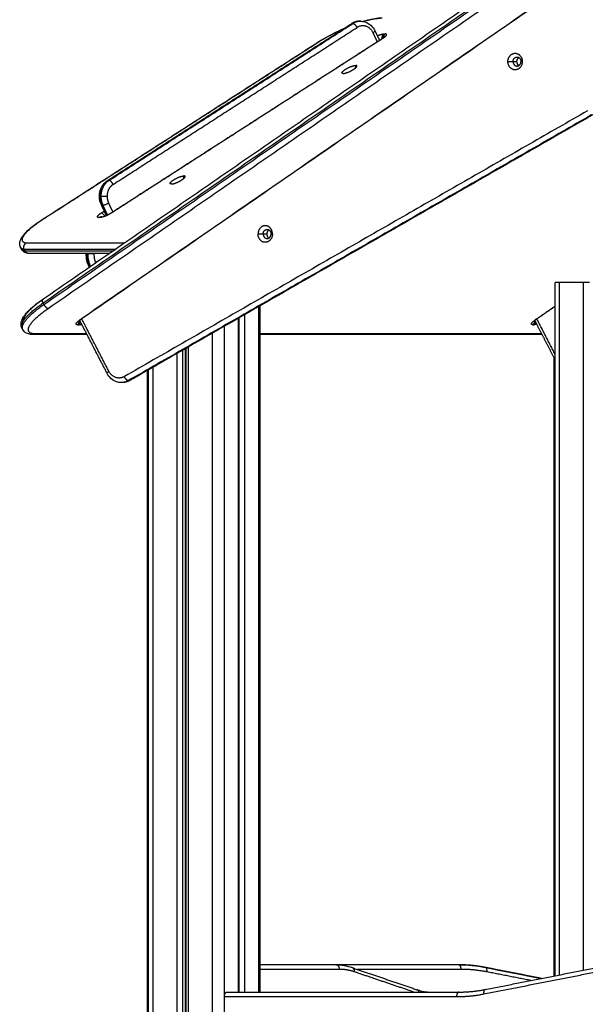
# Model space of a CAD drawing. Units: millimetres. Extents: x -6.9 to 10.6, y -0.1 to 15.4.
# Drawn here: x -6.4 to -5.7, y 11.4 to 12.5 of the extents above; entities that cross this region are included whole.
import ezdxf

# ---------------------------------------------------------------- set-up
doc = ezdxf.new("R2010")
doc.units = ezdxf.units.MM
doc.layers.add('Make2D$Visible$Curves', color=7, linetype='Continuous')
doc.layers.add('Make2D$Visible$Tangents', color=8, linetype='Continuous')

# ---------------------------------------------------------------- blocks, each defined once
blk = doc.blocks.new('S066_B-B')
at = {"layer": 'Make2D$Visible$Curves', "lineweight": -3}
for points, degree in [([(1809.17, 5984.8535), (1809.4487, 5985.0459), (1809.7275, 5985.2383)], 2), ([(1809.7594, 5985.2091), (1809.4853, 5985.0199), (1809.2112, 5984.8307)], 2), ([(1809.2412, 5984.9841), (1809.3754, 5985.0705), (1809.5096, 5985.1568)], 2), ([(1809.5187, 5985.1595), (1809.5192, 5985.1595), (1809.5197, 5985.1595)], 2), ([(1809.5355, 5985.149), (1809.538, 5985.1437), (1809.5406, 5985.1385)], 2), ([(1809.1692, 5984.9411), (1809.3205, 5985.0385), (1809.4718, 5985.1358)], 2), ([(1809.2447, 5984.9481), (1809.3942, 5985.0444), (1809.5438, 5985.1406)], 2), ([(1809.7753, 5985.0564), (1809.5205, 5984.9102), (1809.2657, 5984.7639)], 2), ([(1809.2344, 5984.9573), (1809.233, 5984.9602), (1809.2322, 5984.9635), (1809.2322, 5984.9668)], 3), ([(1809.24, 5984.9456), (1809.2372, 5984.9515), (1809.2344, 5984.9573)], 2), ([(1809.2337, 5984.9441), (1809.2343, 5984.9441), (1809.2349, 5984.9441)], 2), ([(1809.1462, 5984.9091), (1809.1458, 5984.9099), (1809.1454, 5984.9108)], 2), ([(1809.1542, 5984.9039), (1809.1538, 5984.9039), (1809.1533, 5984.9039), (1809.1529, 5984.904)], 3), ([(1809.2429, 5984.9039), (1809.1986, 5984.9039), (1809.1542, 5984.9039)], 2), ([(1809.2209, 5984.8891), (1809.2188, 5984.8935), (1809.2177, 5984.8985), (1809.2177, 5984.9035)], 3), ([(1809.2194, 5984.9035), (1809.2189, 5984.9035), (1809.2184, 5984.9035)], 2), ([(1809.7338, 5984.1087), (1809.7338, 5984.4902), (1809.7338, 5984.8717)], 2), ([(1809.7648, 5984.8717), (1809.7518, 5984.8717), (1809.7388, 5984.8717)], 2), ([(1809.4088, 5984.8462), (1809.4088, 5984.4685), (1809.4088, 5984.0907)], 2), ([(1809.7338, 5984.8455), (1809.7231, 5984.8381), (1809.7123, 5984.8307)], 2), ([(1809.2408, 5984.7717), (1809.2257, 5984.801), (1809.2105, 5984.8302)], 2), ([(1809.3856, 5984.8328), (1809.3856, 5984.4617), (1809.3856, 5984.0907)], 2), ([(1809.7338, 5984.7869), (1809.7227, 5984.8085), (1809.7115, 5984.8301)], 2), ([(1809.1479, 5984.8201), (1809.1475, 5984.821), (1809.147, 5984.8218)], 2), ([(1809.2187, 5984.8145), (1809.1895, 5984.8145), (1809.1603, 5984.8145)], 2), ([(1809.7195, 5984.8145), (1809.5642, 5984.8145), (1809.4088, 5984.8145)], 2), ([(1809.3266, 5984.7989), (1809.3266, 5984.0128), (1809.3266, 5983.2267)], 2), ([(1809.3278, 5983.2267), (1809.3278, 5984.0131), (1809.3278, 5984.7996)], 2), ([(1809.7328, 5984.1084), (1809.7328, 5984.4487), (1809.7328, 5984.7889)], 2), ([(1809.2853, 5983.2267), (1809.2853, 5984.001), (1809.2853, 5984.7754)], 2), ([(1809.2863, 5983.2267), (1809.2863, 5984.0013), (1809.2863, 5984.776)], 2), ([(1809.2574, 5984.7617), (1809.2569, 5984.7617), (1809.2564, 5984.7617)], 2), ([(1809.4924, 5984.1207), (1809.4506, 5984.1207), (1809.4088, 5984.1207)], 2), ([(1809.6279, 5984.1207), (1809.5602, 5984.1207), (1809.4924, 5984.1207)], 2), ([(1809.4924, 5984.1207), (1809.4985, 5984.1207), (1809.5045, 5984.1197), (1809.5104, 5984.1176)], 3), ([(1809.5104, 5984.1176), (1809.5461, 5984.1055), (1809.5818, 5984.0933)], 2), ([(1809.6279, 5984.1207), (1809.6377, 5984.1207), (1809.6475, 5984.1197), (1809.6572, 5984.1178)], 3), ([(1809.6568, 5984.0935), (1809.7186, 5984.1057), (1809.7804, 5984.1178)], 2), ([(1809.7188, 5984.1057), (1809.6879, 5984.1118), (1809.657, 5984.1178)], 2), ([(1809.6572, 5984.1178), (1809.688, 5984.1118), (1809.7188, 5984.1057)], 2), ([(1809.5818, 5984.0933), (1809.587, 5984.0916), (1809.5922, 5984.0907), (1809.5974, 5984.0907)], 3), ([(1809.6279, 5984.0907), (1809.6376, 5984.0907), (1809.6473, 5984.0916), (1809.6568, 5984.0935)], 3), ([(1809.3699, 5983.4707), (1809.3699, 5983.7782), (1809.3699, 5984.0857)], 2), ([(1809.3724, 5984.0907), (1809.5002, 5984.0907), (1809.6279, 5984.0907)], 2)]:
    blk.add_open_spline(points, degree=degree, dxfattribs=at)
for points, knots in [([(1809.5096, 5985.1568), (1809.5116, 5985.1581), (1809.5139, 5985.159), (1809.5162, 5985.1593), (1809.517, 5985.1594), (1809.5178, 5985.1595), (1809.5187, 5985.1595)], [0, 0, 0, 0, 7.621376, 7.621376, 7.621376, 10.279045, 10.279045, 10.279045, 10.279045]), ([(1809.5197, 5985.1595), (1809.5214, 5985.1595), (1809.5231, 5985.1592), (1809.5248, 5985.1587), (1809.5272, 5985.1579), (1809.5294, 5985.1565), (1809.5313, 5985.1548), (1809.533, 5985.1531), (1809.5344, 5985.1512), (1809.5355, 5985.149)], [0, 0, 0, 0, 5.609412, 5.609412, 5.609412, 13.825693, 13.825693, 13.825693, 21.270463, 21.270463, 21.270463, 21.270463]), ([(1809.522, 5985.1593), (1809.5246, 5985.1601), (1809.527, 5985.1608), (1809.5322, 5985.1621), (1809.5348, 5985.1626), (1809.5395, 5985.1632), (1809.5417, 5985.1634), (1809.5436, 5985.1634)], [58.234556, 58.234556, 58.234556, 58.234556, 67.623954, 67.623954, 78.660714, 78.660714, 89.152206, 89.152206, 89.152206, 89.152206]), ([(1809.4718, 5985.1358), (1809.4774, 5985.1394), (1809.4837, 5985.143), (1809.4944, 5985.1484), (1809.4986, 5985.1504), (1809.5027, 5985.1522)], [0, 0, 0, 0, 22.178452, 22.178452, 36.143519, 36.143519, 36.143519, 36.143519]), ([(1809.5438, 5985.1406), (1809.5439, 5985.1407), (1809.5441, 5985.1408), (1809.5443, 5985.1409), (1809.5445, 5985.1411), (1809.5446, 5985.1412), (1809.5448, 5985.1413), (1809.545, 5985.1414), (1809.5451, 5985.1415), (1809.5452, 5985.1416), (1809.5454, 5985.1417), (1809.5455, 5985.1418), (1809.5456, 5985.1419), (1809.5457, 5985.142), (1809.5457, 5985.142), (1809.5457, 5985.142), (1809.5458, 5985.1421), (1809.5458, 5985.1421), (1809.5459, 5985.1422), (1809.546, 5985.1422), (1809.546, 5985.1423), (1809.546, 5985.1423), (1809.5461, 5985.1424), (1809.5461, 5985.1424), (1809.5461, 5985.1424)], [0, 0, 0, 0, 0.778586, 0.778586, 0.778586, 1.578543, 1.578543, 1.578543, 2.396486, 2.396486, 2.396486, 3.229063, 3.229063, 3.229063, 3.567935, 3.567935, 3.567935, 4.073563, 4.073563, 4.073563, 4.934528, 4.934528, 4.934528, 5.480997, 5.480997, 5.480997, 5.480997]), ([(1809.5461, 5985.1424), (1809.5461, 5985.1424), (1809.5461, 5985.1424), (1809.5461, 5985.1424), (1809.546, 5985.1423), (1809.546, 5985.1423), (1809.5459, 5985.1421), (1809.5459, 5985.1421), (1809.5458, 5985.1419), (1809.5458, 5985.1418), (1809.5458, 5985.1418), (1809.5457, 5985.1417), (1809.5457, 5985.1417)], [5.480997, 5.480997, 5.480997, 5.480997, 5.828089, 5.828089, 5.828089, 6.805357, 6.805357, 6.805357, 7.504563, 7.504563, 7.504563, 7.746072, 7.746072, 7.746072, 7.746072]), ([(1809.2322, 5984.9668), (1809.2322, 5984.9702), (1809.233, 5984.9736), (1809.2346, 5984.9766), (1809.2361, 5984.9797), (1809.2384, 5984.9823), (1809.2412, 5984.9841)], [0, 0, 0, 0, 10.411173, 10.411173, 10.411173, 21.009056, 21.009056, 21.009056, 21.009056]), ([(1809.2349, 5984.9441), (1809.2349, 5984.9441), (1809.2349, 5984.9441), (1809.235, 5984.9441), (1809.235, 5984.9441), (1809.2351, 5984.9441), (1809.2352, 5984.9441), (1809.2352, 5984.9441), (1809.2353, 5984.9441), (1809.2353, 5984.9441), (1809.2354, 5984.9441), (1809.2355, 5984.9441), (1809.2356, 5984.9442), (1809.2357, 5984.9442), (1809.2359, 5984.9442), (1809.2361, 5984.9443), (1809.2362, 5984.9443), (1809.2364, 5984.9444), (1809.2366, 5984.9444), (1809.2369, 5984.9445), (1809.2371, 5984.9446), (1809.2373, 5984.9446), (1809.2375, 5984.9447), (1809.2378, 5984.9448), (1809.238, 5984.9449), (1809.2383, 5984.945), (1809.2385, 5984.9451), (1809.2388, 5984.9452), (1809.2391, 5984.9453), (1809.2393, 5984.9454), (1809.2396, 5984.9455), (1809.2399, 5984.9456), (1809.2401, 5984.9457), (1809.2404, 5984.9458), (1809.2407, 5984.946), (1809.241, 5984.9461), (1809.2412, 5984.9462), (1809.2415, 5984.9463), (1809.2418, 5984.9465), (1809.242, 5984.9466), (1809.2423, 5984.9467), (1809.2425, 5984.9469), (1809.2428, 5984.947), (1809.243, 5984.9471), (1809.2432, 5984.9473), (1809.2435, 5984.9474), (1809.2437, 5984.9475), (1809.2439, 5984.9476), (1809.2441, 5984.9478), (1809.2443, 5984.9479), (1809.2445, 5984.948), (1809.2447, 5984.9481)], [0, 0, 0, 0, 0.782146, 0.782146, 0.782146, 1.553654, 1.553654, 1.553654, 1.860548, 1.860548, 1.860548, 2.361132, 2.361132, 2.361132, 3.194869, 3.194869, 3.194869, 4.052465, 4.052465, 4.052465, 4.930094, 4.930094, 4.930094, 5.822769, 5.822769, 5.822769, 6.724845, 6.724845, 6.724845, 7.630367, 7.630367, 7.630367, 8.53334, 8.53334, 8.53334, 9.427945, 9.427945, 9.427945, 10.308723, 10.308723, 10.308723, 11.170723, 11.170723, 11.170723, 12.009614, 12.009614, 12.009614, 12.821756, 12.821756, 12.821756, 13.604245, 13.604245, 13.604245, 13.604245]), ([(1809.1454, 5984.9108), (1809.1451, 5984.9115), (1809.1449, 5984.9122), (1809.1446, 5984.9134), (1809.1445, 5984.9141), (1809.1446, 5984.9154), (1809.1447, 5984.9161), (1809.1449, 5984.9174), (1809.1451, 5984.918), (1809.1454, 5984.9186), (1809.1455, 5984.919), (1809.1457, 5984.9195), (1809.1462, 5984.9205), (1809.1465, 5984.921), (1809.1469, 5984.9216), (1809.1474, 5984.9224), (1809.148, 5984.9232), (1809.1492, 5984.9248), (1809.1499, 5984.9256), (1809.1512, 5984.927), (1809.1517, 5984.9275), (1809.1529, 5984.9287), (1809.1535, 5984.9292), (1809.1547, 5984.9303), (1809.1553, 5984.9309), (1809.1596, 5984.9346), (1809.1641, 5984.9378), (1809.1692, 5984.9411)], [0, 0, 0, 0, 3.995968, 3.995968, 7.503407, 7.503407, 11.857172, 11.857172, 15.5986, 15.5986, 15.5986, 18.580683, 18.580683, 22.330496, 22.330496, 22.330496, 27.876661, 27.876661, 33.18516, 33.18516, 37.03762, 37.03762, 40.61775, 40.61775, 44.160509, 44.160509, 64.29132, 64.29132, 64.29132, 64.29132]), ([(1809.2341, 5984.944), (1809.2341, 5984.944), (1809.2341, 5984.944), (1809.2341, 5984.944), (1809.234, 5984.944), (1809.2339, 5984.9441), (1809.2338, 5984.9441), (1809.2337, 5984.9441), (1809.2337, 5984.9441), (1809.2337, 5984.9441)], [4.536303, 4.536303, 4.536303, 4.536303, 4.542373, 4.542373, 4.542373, 5.45648, 5.45648, 5.45648, 6.123114, 6.123114, 6.123114, 6.123114]), ([(1809.1529, 5984.904), (1809.1527, 5984.9041), (1809.1525, 5984.9042), (1809.1523, 5984.9042), (1809.152, 5984.9043), (1809.1517, 5984.9044), (1809.1511, 5984.9047), (1809.1508, 5984.9048), (1809.1499, 5984.9052), (1809.1493, 5984.9056), (1809.1482, 5984.9064), (1809.1478, 5984.9068), (1809.1469, 5984.9078), (1809.1466, 5984.9084), (1809.1463, 5984.909)], [5.324322, 5.324322, 5.324322, 5.324322, 6.65809, 6.65809, 6.65809, 8.644005, 8.644005, 10.403259, 10.403259, 14.755426, 14.755426, 18.261577, 18.261577, 22.112761, 22.112761, 22.112761, 22.112761]), ([(1809.147, 5984.8218), (1809.1467, 5984.8225), (1809.1464, 5984.8232), (1809.1461, 5984.8246), (1809.1461, 5984.8252), (1809.146, 5984.8266), (1809.1461, 5984.8274), (1809.1464, 5984.8288), (1809.1466, 5984.8294), (1809.1468, 5984.83), (1809.147, 5984.8306), (1809.1472, 5984.8311), (1809.1474, 5984.8316), (1809.1478, 5984.8324), (1809.1483, 5984.8333), (1809.1495, 5984.8351), (1809.1502, 5984.8361), (1809.1515, 5984.8377), (1809.1521, 5984.8383), (1809.1537, 5984.8402), (1809.1549, 5984.8414), (1809.1569, 5984.8433), (1809.1576, 5984.8439), (1809.1597, 5984.8457), (1809.1612, 5984.847), (1809.165, 5984.85), (1809.1674, 5984.8517), (1809.17, 5984.8535)], [0, 0, 0, 0, 4.20597, 4.20597, 7.902311, 7.902311, 12.499613, 12.499613, 16.461683, 16.461683, 16.461683, 19.801019, 19.801019, 19.801019, 25.198456, 25.198456, 31.754791, 31.754791, 35.657434, 35.657434, 43.313922, 43.313922, 47.051005, 47.051005, 54.325245, 54.325245, 64.669084, 64.669084, 64.669084, 64.669084]), ([(1809.2112, 5984.8307), (1809.2111, 5984.8306), (1809.211, 5984.8306), (1809.2109, 5984.8305), (1809.2108, 5984.8304), (1809.2107, 5984.8304), (1809.2107, 5984.8303), (1809.2105, 5984.8302), (1809.2103, 5984.8301), (1809.2102, 5984.8299), (1809.2101, 5984.8299), (1809.21, 5984.8298), (1809.2099, 5984.8298), (1809.2099, 5984.8297), (1809.2098, 5984.8296), (1809.2097, 5984.8296), (1809.2097, 5984.8295), (1809.2096, 5984.8295), (1809.2096, 5984.8294), (1809.2095, 5984.8294), (1809.2094, 5984.8293), (1809.2094, 5984.8293), (1809.2094, 5984.8293), (1809.2094, 5984.8293), (1809.2094, 5984.8293), (1809.2093, 5984.8292), (1809.2092, 5984.8291), (1809.2091, 5984.829), (1809.2091, 5984.829), (1809.2091, 5984.8289), (1809.209, 5984.8289), (1809.209, 5984.8289), (1809.209, 5984.8289), (1809.209, 5984.8288), (1809.209, 5984.8288), (1809.209, 5984.8288), (1809.2089, 5984.8288), (1809.2089, 5984.8288), (1809.2089, 5984.8288), (1809.2089, 5984.8288)], [0, 0, 0, 0, 0.393224, 0.393224, 0.393224, 0.785324, 0.785324, 0.785324, 1.566126, 1.566126, 1.566126, 1.972465, 1.972465, 1.972465, 2.377266, 2.377266, 2.377266, 2.790777, 2.790777, 2.790777, 3.193754, 3.193754, 3.193754, 3.202813, 3.202813, 3.202813, 4.041709, 4.041709, 4.041709, 4.467437, 4.467437, 4.467437, 4.895337, 4.895337, 4.895337, 5.332979, 5.332979, 5.332979, 5.404888, 5.404888, 5.404888, 5.404888]), ([(1809.7123, 5984.8307), (1809.7122, 5984.8306), (1809.7122, 5984.8306), (1809.7121, 5984.8305), (1809.712, 5984.8304), (1809.7119, 5984.8304), (1809.7118, 5984.8303), (1809.7116, 5984.8302), (1809.7115, 5984.8301), (1809.7113, 5984.8299), (1809.7112, 5984.8299), (1809.7112, 5984.8298), (1809.7111, 5984.8298), (1809.711, 5984.8297), (1809.711, 5984.8296), (1809.7109, 5984.8296), (1809.7108, 5984.8295), (1809.7108, 5984.8295), (1809.7107, 5984.8294), (1809.7106, 5984.8294), (1809.7106, 5984.8293), (1809.7105, 5984.8293), (1809.7105, 5984.8293), (1809.7105, 5984.8293), (1809.7105, 5984.8293), (1809.7104, 5984.8292), (1809.7103, 5984.8291), (1809.7103, 5984.829), (1809.7102, 5984.829), (1809.7102, 5984.8289), (1809.7102, 5984.8289), (1809.7102, 5984.8289), (1809.7101, 5984.8289), (1809.7101, 5984.8288), (1809.7101, 5984.8288), (1809.7101, 5984.8288), (1809.7101, 5984.8288), (1809.7101, 5984.8288), (1809.7101, 5984.8288), (1809.7101, 5984.8288)], [0, 0, 0, 0, 0.393224, 0.393224, 0.393224, 0.785324, 0.785324, 0.785324, 1.566126, 1.566126, 1.566126, 1.972465, 1.972465, 1.972465, 2.377266, 2.377266, 2.377266, 2.790777, 2.790777, 2.790777, 3.193754, 3.193754, 3.193754, 3.202813, 3.202813, 3.202813, 4.041709, 4.041709, 4.041709, 4.467437, 4.467437, 4.467437, 4.895337, 4.895337, 4.895337, 5.332979, 5.332979, 5.332979, 5.40288, 5.40288, 5.40288, 5.40288]), ([(1809.1603, 5984.8145), (1809.1592, 5984.8145), (1809.1581, 5984.8145), (1809.1566, 5984.8147), (1809.1562, 5984.8148), (1809.1553, 5984.815), (1809.1549, 5984.8151), (1809.1545, 5984.8152), (1809.1536, 5984.8154), (1809.1527, 5984.8158), (1809.151, 5984.8167), (1809.1502, 5984.8172), (1809.1496, 5984.8179), (1809.1489, 5984.8185), (1809.1483, 5984.8193), (1809.1479, 5984.8201)], [0, 0, 0, 0, 5.891464, 5.891464, 8.75101, 8.75101, 11.178139, 11.178139, 11.178139, 16.808336, 16.808336, 22.432737, 22.432737, 22.432737, 27.645889, 27.645889, 27.645889, 27.645889]), ([(1809.2564, 5984.7617), (1809.2546, 5984.7617), (1809.2528, 5984.762), (1809.2511, 5984.7626), (1809.2489, 5984.7633), (1809.2467, 5984.7646), (1809.2449, 5984.7663), (1809.2433, 5984.7678), (1809.2419, 5984.7696), (1809.2408, 5984.7717)], [0, 0, 0, 0, 5.783107, 5.783107, 5.783107, 13.561153, 13.561153, 13.561153, 20.672364, 20.672364, 20.672364, 20.672364]), ([(1809.2657, 5984.7639), (1809.2637, 5984.7628), (1809.2615, 5984.7621), (1809.2593, 5984.7618), (1809.2589, 5984.7618), (1809.2585, 5984.7617), (1809.2579, 5984.7617), (1809.2576, 5984.7617), (1809.2574, 5984.7617)], [0, 0, 0, 0, 7.281997, 7.281997, 7.281997, 8.560015, 8.560015, 9.330474, 9.330474, 9.330474, 9.330474])]:
    blk.add_open_spline(points, degree=3, knots=knots, dxfattribs=at)
for points, weights, knots in [([(1809.6819, 5985.1151), (1809.6819, 5985.1242), (1809.6898, 5985.1242), (1809.6977, 5985.1242), (1809.6977, 5985.1151)], [1, 0.707106781187, 1, 0.707106781187, 1], [-28.667033, -28.667033, -28.667033, -14.333516, -14.333516, 0, 0, 0]), ([(1809.4998, 5985.1021), (1809.4971, 5985.103), (1809.5037, 5985.1069), (1809.5103, 5985.1109), (1809.5144, 5985.1109)], [1, 0.74381495272, 1, 0.74381495272, 1], [-26.719323, -26.719323, -26.719323, -13.359661, -13.359661, 0, 0, 0]), ([(1809.6977, 5985.1151), (1809.6977, 5985.106), (1809.6898, 5985.106), (1809.6819, 5985.106), (1809.6819, 5985.1151)], [1, 0.707106781187, 1, 0.707106781187, 1], [-28.667033, -28.667033, -28.667033, -14.333516, -14.333516, 0, 0, 0]), ([(1809.5006, 5985.102), (1809.5038, 5985.102), (1809.5093, 5985.1049), (1809.5149, 5985.1078), (1809.5157, 5985.1098)], [1, 0.822383172528, 1, 0.822383172528, 1], [0, 0, 0, 11.045065, 11.045065, 22.090131, 22.090131, 22.090131]), ([(1809.3107, 5984.9804), (1809.308, 5984.9813), (1809.3146, 5984.9852), (1809.3212, 5984.9892), (1809.3253, 5984.9892)], [1, 0.74381495272, 1, 0.74381495272, 1], [-26.719323, -26.719323, -26.719323, -13.359661, -13.359661, 0, 0, 0]), ([(1809.3115, 5984.9803), (1809.3146, 5984.9803), (1809.3202, 5984.9832), (1809.3258, 5984.9861), (1809.3266, 5984.9881)], [1, 0.822383172528, 1, 0.822383172528, 1], [0, 0, 0, 11.045065, 11.045065, 22.090131, 22.090131, 22.090131]), ([(1809.4227, 5984.9253), (1809.4227, 5984.9344), (1809.4148, 5984.9344), (1809.4069, 5984.9344), (1809.4069, 5984.9253)], [1, 0.707106781187, 1, 0.707106781187, 1], [0, 0, 0, 14.333516, 14.333516, 28.667033, 28.667033, 28.667033]), ([(1809.4227, 5984.9253), (1809.4227, 5984.9161), (1809.4148, 5984.9161), (1809.4069, 5984.9161), (1809.4069, 5984.9253)], [1, 0.707106781187, 1, 0.707106781187, 1], [-28.667033, -28.667033, -28.667033, -14.333516, -14.333516, 0, 0, 0])]:
    blk.add_rational_spline(points, weights, degree=2, knots=knots, dxfattribs=at)
for points, weights in [([(1809.5157, 5985.1098), (1809.5161, 5985.1109), (1809.5144, 5985.1109)], [1, 0.935763526383, 1]), ([(1809.6876, 5985.1151), (1809.6876, 5985.1201), (1809.6919, 5985.1201)], [1, 0.707106781187, 1]), ([(1809.6876, 5985.1151), (1809.6876, 5985.1101), (1809.6919, 5985.1101)], [1, 0.707106781187, 1]), ([(1809.6939, 5985.1196), (1809.6915, 5985.1182), (1809.6915, 5985.1151)], [0.874876155072, 0.797672744918, 1]), ([(1809.6915, 5985.1151), (1809.6915, 5985.1121), (1809.6939, 5985.1107)], [1, 0.797692886891, 0.874860786418]), ([(1809.6919, 5985.1201), (1809.6962, 5985.1201), (1809.6962, 5985.1151)], [1, 0.707106781187, 1]), ([(1809.6919, 5985.1101), (1809.6962, 5985.1101), (1809.6962, 5985.1151)], [1, 0.707106781187, 1]), ([(1809.5006, 5985.102), (1809.5001, 5985.102), (1809.4998, 5985.1021)], [1, 0.994310413405, 1]), ([(1809.3115, 5984.9803), (1809.311, 5984.9803), (1809.3107, 5984.9804)], [1, 0.994310413405, 1]), ([(1809.3266, 5984.9881), (1809.327, 5984.9892), (1809.3253, 5984.9892)], [1, 0.935763526383, 1]), ([(1809.4125, 5984.9253), (1809.4125, 5984.9303), (1809.4169, 5984.9303)], [1, 0.707106781187, 1]), ([(1809.4188, 5984.9297), (1809.4165, 5984.9283), (1809.4165, 5984.9253)], [0.874870965937, 0.797679544924, 1]), ([(1809.4169, 5984.9303), (1809.4212, 5984.9303), (1809.4212, 5984.9253)], [1, 0.707106781186, 1]), ([(1809.4125, 5984.9253), (1809.4125, 5984.9203), (1809.4169, 5984.9203)], [1, 0.707106781187, 1]), ([(1809.4165, 5984.9253), (1809.4165, 5984.9222), (1809.4188, 5984.9208)], [1, 0.797685907294, 0.874866111337]), ([(1809.4169, 5984.9203), (1809.4212, 5984.9203), (1809.4212, 5984.9253)], [1, 0.707106781186, 1]), ([(1809.2262, 5984.9039), (1809.2262, 5984.9037), (1809.2262, 5984.9035)], [0.995636836214, 0.997782740335, 1]), ([(1809.2184, 5984.9035), (1809.2177, 5984.9035), (1809.2177, 5984.9035)], [1, 0.90009957285, 0.86834749946]), ([(1809.2262, 5984.9035), (1809.2219, 5984.9035), (1809.2194, 5984.9035)], [1, 0.707106781186, 1]), ([(1809.2212, 5984.8889), (1809.221, 5984.889), (1809.2209, 5984.8891)], [0.93104551718, 0.894832839144, 0.875542629342]), ([(1809.7388, 5984.8717), (1809.7338, 5984.8717), (1809.7338, 5984.8717)], [1, 0.807007198332, 0.86834750582]), ([(1809.7716, 5984.8717), (1809.7691, 5984.8717), (1809.7648, 5984.8717)], [1, 0.707106781187, 1]), ([(1809.1488, 5984.8299), (1809.1481, 5984.8382), (1809.1706, 5984.8537)], [0.863857117666, 0.814708237819, 1]), ([(1809.2171, 5984.8348), (1809.2171, 5984.8348), (1809.2171, 5984.8348)], [1, 0.999956108514, 0.999912230183]), ([(1809.4931, 5984.1206), (1809.4919, 5984.1207), (1809.4907, 5984.1207)], [0.999136767703, 0.999497337146, 1]), ([(1809.628, 5984.1207), (1809.6274, 5984.1207), (1809.6269, 5984.1207)], [0.999741921798, 0.999865904784, 1]), ([(1809.6279, 5984.0907), (1809.6426, 5984.0907), (1809.657, 5984.0935)], [1, 0.996443607841, 1]), ([(1809.3699, 5984.0857), (1809.3699, 5984.0907), (1809.3724, 5984.0907)], [1, 0.707106781187, 1])]:
    blk.add_rational_spline(points, weights, degree=2, dxfattribs=at)
at = {"layer": 'Make2D$Visible$Tangents', "lineweight": -3}
for points in [[(1809.1703, 5984.8494), (1809.4491, 5985.0418), (1809.7278, 5985.2342)], [(1809.1712, 5984.8477), (1809.45, 5985.0401), (1809.7287, 5985.2325)], [(1809.1759, 5984.8434), (1809.4547, 5985.0358), (1809.7334, 5985.2282)], [(1809.7588, 5985.2089), (1809.4847, 5985.0197), (1809.2106, 5984.8305)], [(1809.2418, 5984.9842), (1809.376, 5985.0706), (1809.5102, 5985.157)], [(1809.2428, 5984.9842), (1809.377, 5985.0706), (1809.5112, 5985.157)], [(1809.5102, 5985.157), (1809.5107, 5985.157), (1809.5112, 5985.157)], [(1809.2474, 5984.9799), (1809.3816, 5985.0662), (1809.5158, 5985.1526)], [(1809.5382, 5985.137), (1809.5359, 5985.1419), (1809.5335, 5985.1468)], [(1809.5458, 5985.1456), (1809.5463, 5985.1456), (1809.5469, 5985.1456)], [(1809.1698, 5984.9413), (1809.3211, 5985.0386), (1809.4724, 5985.136)], [(1809.5444, 5985.1407), (1809.3948, 5985.0445), (1809.2453, 5984.9483)], [(1809.5144, 5985.1109), (1809.514, 5985.1092), (1809.5136, 5985.1075)], [(1809.6819, 5985.1151), (1809.6847, 5985.1151), (1809.6876, 5985.1151)], [(1809.6876, 5985.1151), (1809.6895, 5985.1151), (1809.6915, 5985.1151)], [(1809.6962, 5985.1151), (1809.697, 5985.1151), (1809.6977, 5985.1151)], [(1809.7694, 5985.0608), (1809.5145, 5984.9145), (1809.2597, 5984.7683)], [(1809.7737, 5985.0563), (1809.5189, 5984.91), (1809.2641, 5984.7638)], [(1809.7747, 5985.0563), (1809.5199, 5984.91), (1809.2651, 5984.7638)], [(1809.2428, 5984.9842), (1809.2423, 5984.9842), (1809.2418, 5984.9842)], [(1809.3253, 5984.9892), (1809.3249, 5984.9875), (1809.3244, 5984.9858)], [(1809.2339, 5984.9668), (1809.2334, 5984.9668), (1809.2329, 5984.9668)], [(1809.2471, 5984.9497), (1809.2447, 5984.9546), (1809.2424, 5984.9595)], [(1809.2342, 5984.9483), (1809.2359, 5984.9494), (1809.2376, 5984.9505)], [(1809.2405, 5984.9459), (1809.2378, 5984.9515), (1809.2351, 5984.957)], [(1809.2351, 5984.957), (1809.2356, 5984.957), (1809.2361, 5984.957)], [(1809.2413, 5984.9462), (1809.2387, 5984.9516), (1809.2361, 5984.957)], [(1809.2327, 5984.9434), (1809.2322, 5984.9434), (1809.2316, 5984.9434)], [(1809.259, 5984.915), (1809.2051, 5984.915), (1809.1512, 5984.915)], [(1809.4069, 5984.9253), (1809.4097, 5984.9253), (1809.4125, 5984.9253)], [(1809.4125, 5984.9253), (1809.4145, 5984.9253), (1809.4165, 5984.9253)], [(1809.4212, 5984.9253), (1809.4219, 5984.9253), (1809.4227, 5984.9253)], [(1809.15, 5984.9065), (1809.1496, 5984.9074), (1809.1492, 5984.9082)], [(1809.2492, 5984.9082), (1809.1994, 5984.9082), (1809.1496, 5984.9082)], [(1809.1504, 5984.9064), (1809.15, 5984.9073), (1809.1496, 5984.9082)], [(1809.2466, 5984.9064), (1809.1985, 5984.9064), (1809.1504, 5984.9064)], [(1809.7388, 5984.1096), (1809.7388, 5984.4907), (1809.7388, 5984.8717)], [(1809.7648, 5984.8717), (1809.7648, 5984.4932), (1809.7648, 5984.1147)], [(1809.1712, 5984.8477), (1809.1708, 5984.8486), (1809.1703, 5984.8494)], [(1809.4074, 5984.8453), (1809.4074, 5984.468), (1809.4074, 5984.0907)], [(1809.7338, 5984.8458), (1809.7228, 5984.8381), (1809.7117, 5984.8305)], [(1809.2427, 5984.774), (1809.2278, 5984.8029), (1809.2128, 5984.8318)], [(1809.3849, 5984.8324), (1809.3849, 5984.4615), (1809.3849, 5984.0907)], [(1809.3924, 5984.0907), (1809.3924, 5984.4637), (1809.3924, 5984.8367)], [(1809.7338, 5984.7929), (1809.7238, 5984.8123), (1809.7138, 5984.8317)], [(1809.2081, 5984.8254), (1809.2088, 5984.8254), (1809.2094, 5984.8254)], [(1809.3699, 5984.0857), (1809.3699, 5984.4547), (1809.3699, 5984.8238)], [(1809.7093, 5984.8254), (1809.7099, 5984.8254), (1809.7106, 5984.8254)], [(1809.2183, 5984.8152), (1809.1904, 5984.8152), (1809.1625, 5984.8152)], [(1809.3563, 5984.8159), (1809.3563, 5984.0213), (1809.3563, 5983.2267)], [(1809.7192, 5984.8152), (1809.564, 5984.8152), (1809.4088, 5984.8152)], [(1809.3241, 5983.2267), (1809.3241, 5984.0121), (1809.3241, 5984.7975)], [(1809.3303, 5983.2267), (1809.3303, 5984.0138), (1809.3303, 5984.801)], [(1809.3173, 5984.7936), (1809.3173, 5984.0101), (1809.3173, 5983.2267)], [(1809.2913, 5983.2267), (1809.2913, 5984.0027), (1809.2913, 5984.7786)], [(1809.2641, 5984.7638), (1809.2646, 5984.7638), (1809.2651, 5984.7638)], [(1809.4967, 5984.1157), (1809.4528, 5984.1157), (1809.4088, 5984.1157)], [(1809.5784, 5984.0907), (1809.5457, 5984.1018), (1809.5131, 5984.1129)], [(1809.6304, 5984.1157), (1809.5733, 5984.1157), (1809.5162, 5984.1157)], [(1809.6553, 5984.0886), (1809.7171, 5984.1008), (1809.7789, 5984.1129)], [(1809.7071, 5984.1034), (1809.6829, 5984.1082), (1809.6588, 5984.1129)], [(1809.3699, 5984.0857), (1809.4977, 5984.0857), (1809.6254, 5984.0857)]]:
    blk.add_open_spline(points, degree=2, dxfattribs=at)
for points, weights in [([(1809.5102, 5985.157), (1809.5099, 5985.157), (1809.5096, 5985.1568)], [1, 0.945983232064, 0.911890525396]), ([(1809.5187, 5985.1595), (1809.5142, 5985.1595), (1809.5102, 5985.157)], [1, 0.967862970328, 1]), ([(1809.5197, 5985.1595), (1809.5152, 5985.1595), (1809.5112, 5985.157)], [1, 0.967862970328, 1]), ([(1809.5112, 5985.157), (1809.5137, 5985.157), (1809.5158, 5985.1526)], [1, 0.707106781186, 1]), ([(1809.5335, 5985.1468), (1809.5272, 5985.1599), (1809.5158, 5985.1526)], [1, 0.707106783147, 1]), ([(1809.5225, 5985.1593), (1809.5342, 5985.1628), (1809.5415, 5985.1628)], [0.869074030269, 0.901228804135, 1]), ([(1809.4724, 5985.136), (1809.4854, 5985.1443), (1809.5009, 5985.1512)], [1, 0.88587587248, 0.860687340908]), ([(1809.5355, 5985.149), (1809.5358, 5985.1483), (1809.5335, 5985.1468)], [0.875542633389, 0.796806143516, 1]), ([(1809.5436, 5985.1405), (1809.5431, 5985.1439), (1809.5458, 5985.1456)], [0.894383029297, 0.776227055161, 1]), ([(1809.5469, 5985.1456), (1809.5447, 5985.1442), (1809.5447, 5985.1412)], [1, 0.803418914062, 0.870716408209]), ([(1809.4718, 5985.1358), (1809.4716, 5985.1357), (1809.4714, 5985.1354)], [0.911890525369, 0.880177302125, 0.865704015885]), ([(1809.4724, 5985.136), (1809.4721, 5985.136), (1809.4718, 5985.1358)], [1, 0.945983232043, 0.911890525369]), ([(1809.5436, 5985.1404), (1809.5437, 5985.1405), (1809.5438, 5985.1406)], [0.892456677085, 0.901192725887, 0.911890525369]), ([(1809.5438, 5985.1406), (1809.544, 5985.1407), (1809.5444, 5985.1407)], [0.911890525369, 0.945983232043, 1]), ([(1809.2418, 5984.9842), (1809.2329, 5984.9785), (1809.2329, 5984.9668)], [1, 0.862204389864, 1]), ([(1809.2428, 5984.9842), (1809.2339, 5984.9785), (1809.2339, 5984.9668)], [1, 0.862204389864, 1]), ([(1809.2474, 5984.9799), (1809.2407, 5984.9756), (1809.2407, 5984.9668)], [1, 0.862204389864, 1]), ([(1809.2412, 5984.9841), (1809.2414, 5984.9842), (1809.2418, 5984.9842)], [0.911890525369, 0.945983232043, 1]), ([(1809.2474, 5984.9799), (1809.2453, 5984.9842), (1809.2428, 5984.9842)], [1, 0.707106781187, 1]), ([(1809.2322, 5984.9668), (1809.2322, 5984.9668), (1809.2329, 5984.9668)], [0.868347502901, 0.900099578263, 1]), ([(1809.2329, 5984.9668), (1809.2329, 5984.9616), (1809.2351, 5984.957)], [1, 0.967862970686, 1]), ([(1809.2339, 5984.9668), (1809.2364, 5984.9668), (1809.2407, 5984.9668)], [1, 0.707106781186, 1]), ([(1809.2339, 5984.9668), (1809.2339, 5984.9616), (1809.2361, 5984.957)], [1, 0.967862970686, 1]), ([(1809.2361, 5984.957), (1809.2386, 5984.957), (1809.2424, 5984.9595)], [1, 0.707106781187, 1]), ([(1809.2407, 5984.9668), (1809.2407, 5984.9629), (1809.2424, 5984.9595)], [1, 0.967862970328, 1]), ([(1809.2382, 5984.9449), (1809.2361, 5984.9483), (1809.2342, 5984.9483)], [0.922511095429, 0.753061490095, 1]), ([(1809.2351, 5984.957), (1809.2345, 5984.957), (1809.2344, 5984.9573)], [1, 0.91030063734, 0.875542633133]), ([(1809.2453, 5984.9483), (1809.245, 5984.9483), (1809.2447, 5984.9481)], [1, 0.945983232043, 0.911890525369]), ([(1809.1512, 5984.915), (1809.1355, 5984.9192), (1809.1698, 5984.9413)], [1, 0.77130534663, 1]), ([(1809.1688, 5984.9406), (1809.169, 5984.9409), (1809.1692, 5984.9411)], [0.86538633583, 0.879826953752, 0.911890525369]), ([(1809.1692, 5984.9411), (1809.1695, 5984.9413), (1809.1698, 5984.9413)], [0.911890525369, 0.945983232043, 1]), ([(1809.2316, 5984.9434), (1809.2326, 5984.9441), (1809.2337, 5984.9441)], [1, 0.902833128357, 0.870136175021]), ([(1809.2349, 5984.9441), (1809.2337, 5984.9441), (1809.2327, 5984.9434)], [0.870136175021, 0.902833128357, 1]), ([(1809.2337, 5984.9441), (1809.234, 5984.9441), (1809.2343, 5984.944)], [0.870136175021, 0.86212222306, 0.857981168701]), ([(1809.1492, 5984.9082), (1809.1463, 5984.909), (1809.1454, 5984.9108)], [1, 0.990484886489, 1]), ([(1809.15, 5984.9065), (1809.1471, 5984.9073), (1809.1462, 5984.9091)], [1, 0.990484886489, 1]), ([(1809.1492, 5984.9082), (1809.1493, 5984.9082), (1809.1496, 5984.9082)], [1, 0.99544416765, 1]), ([(1809.15, 5984.9065), (1809.1502, 5984.9064), (1809.1504, 5984.9064)], [1, 0.99544416765, 1]), ([(1809.2184, 5984.9035), (1809.2184, 5984.8958), (1809.2215, 5984.8891)], [1, 0.968484050952, 0.998781841894]), ([(1809.2194, 5984.9035), (1809.2194, 5984.8961), (1809.2223, 5984.8896)], [1, 0.969744502298, 0.996457250128]), ([(1809.2262, 5984.9035), (1809.2262, 5984.8983), (1809.228, 5984.8936)], [1, 0.974284052443, 0.989723739898]), ([(1809.1703, 5984.8494), (1809.1687, 5984.8526), (1809.17, 5984.8535)], [1, 0.763765768038, 0.908602921591]), ([(1809.17, 5984.8535), (1809.1702, 5984.8537), (1809.1706, 5984.8537)], [0.908602921591, 0.943341013148, 1]), ([(1809.147, 5984.8218), (1809.1426, 5984.8303), (1809.1703, 5984.8494)], [1, 0.849713926022, 1]), ([(1809.1479, 5984.8201), (1809.1435, 5984.8286), (1809.1712, 5984.8477)], [1, 0.849713926022, 1]), ([(1809.1625, 5984.8152), (1809.135, 5984.8152), (1809.1759, 5984.8434)], [1, 0.707106781187, 1]), ([(1809.1712, 5984.8477), (1809.1734, 5984.8434), (1809.1759, 5984.8434)], [1, 0.707106781187, 1]), ([(1809.2081, 5984.8254), (1809.2104, 5984.8269), (1809.2102, 5984.83)], [1, 0.79821325134, 0.87446566043]), ([(1809.2094, 5984.8254), (1809.211, 5984.8265), (1809.2114, 5984.8285)], [1, 0.8515055102, 0.853582027747]), ([(1809.2112, 5984.8307), (1809.2109, 5984.8305), (1809.2106, 5984.8305)], [0.908602921591, 0.943341013148, 1]), ([(1809.7114, 5984.83), (1809.7116, 5984.8269), (1809.7093, 5984.8254)], [0.874455739272, 0.798226380078, 1]), ([(1809.7125, 5984.8281), (1809.712, 5984.8263), (1809.7106, 5984.8254)], [0.854531211825, 0.865519952506, 1]), ([(1809.7117, 5984.8305), (1809.7121, 5984.8305), (1809.7123, 5984.8307)], [1, 0.943341013148, 0.908602921591]), ([(1809.1476, 5984.821), (1809.1473, 5984.8214), (1809.147, 5984.8218)], [0.993758278695, 0.99638234381, 1]), ([(1809.1625, 5984.8152), (1809.1615, 5984.8145), (1809.1603, 5984.8145)], [1, 0.897371485813, 0.866664144584]), ([(1809.2408, 5984.7717), (1809.2404, 5984.7724), (1809.2427, 5984.774)], [0.87652815924, 0.795548416924, 1]), ([(1809.2597, 5984.7683), (1809.2489, 5984.7621), (1809.2427, 5984.774)], [1, 0.733843437915, 1]), ([(1809.2641, 5984.7638), (1809.2605, 5984.7617), (1809.2564, 5984.7617)], [1, 0.973516555122, 1]), ([(1809.2651, 5984.7638), (1809.2615, 5984.7617), (1809.2574, 5984.7617)], [1, 0.973516555122, 1]), ([(1809.2641, 5984.7638), (1809.2616, 5984.7638), (1809.2597, 5984.7683)], [1, 0.707106781187, 1]), ([(1809.2651, 5984.7638), (1809.2654, 5984.7638), (1809.2657, 5984.7639)], [1, 0.950232579085, 0.917377780419]), ([(1809.4967, 5984.1157), (1809.4967, 5984.1207), (1809.4924, 5984.1207)], [1, 0.707106781187, 1]), ([(1809.5131, 5984.1129), (1809.505, 5984.1157), (1809.4967, 5984.1157)], [1, 0.996443607841, 1]), ([(1809.5131, 5984.1129), (1809.5134, 5984.1166), (1809.5104, 5984.1176)], [1, 0.76283334315, 0.909752213095]), ([(1809.6304, 5984.1157), (1809.6304, 5984.1207), (1809.6279, 5984.1207)], [1, 0.707106781187, 1]), ([(1809.657, 5984.1178), (1809.6425, 5984.1207), (1809.6279, 5984.1207)], [1, 0.996443607841, 1]), ([(1809.6588, 5984.1129), (1809.6447, 5984.1157), (1809.6304, 5984.1157)], [1, 0.996443607841, 1]), ([(1809.6572, 5984.1178), (1809.6571, 5984.1178), (1809.657, 5984.1178)], [0.96335570116, 0.980361024778, 1]), ([(1809.6588, 5984.1129), (1809.6594, 5984.1174), (1809.6572, 5984.1178)], [1, 0.726745756408, 0.96335570116]), ([(1809.5843, 5984.0907), (1809.5836, 5984.0927), (1809.5818, 5984.0933)], [0.879888203073, 0.815082811547, 0.909752213096]), ([(1809.6568, 5984.0935), (1809.6546, 5984.0931), (1809.6553, 5984.0886)], [0.963355703447, 0.726745755089, 1]), ([(1809.657, 5984.0935), (1809.6569, 5984.0935), (1809.6568, 5984.0935)], [1, 0.980361026099, 0.963355703447]), ([(1809.6279, 5984.0907), (1809.6254, 5984.0907), (1809.6254, 5984.0857)], [1, 0.707106781187, 1]), ([(1809.6254, 5984.0857), (1809.6405, 5984.0857), (1809.6553, 5984.0886)], [1, 0.996443607841, 1])]:
    blk.add_rational_spline(points, weights, degree=2, dxfattribs=at)
for points, knots in [([(1809.5382, 5985.1434), (1809.5385, 5985.1435), (1809.5391, 5985.1438), (1809.54, 5985.1442), (1809.5409, 5985.1445), (1809.5418, 5985.1448), (1809.5426, 5985.1451), (1809.5434, 5985.1453), (1809.5441, 5985.1454), (1809.5447, 5985.1455), (1809.5453, 5985.1456), (1809.5456, 5985.1456), (1809.5458, 5985.1456)], [5.828001, 5.828001, 5.828001, 5.828001, 6.819329, 7.853932, 8.888535, 9.91763, 10.935883, 11.938296, 12.920337, 13.878049, 14.792957, 15.707864, 15.707864, 15.707864, 15.707864]), ([(1809.5444, 5985.1407), (1809.5446, 5985.1409), (1809.545, 5985.1412), (1809.5457, 5985.1416), (1809.5463, 5985.1421), (1809.5468, 5985.1425), (1809.5473, 5985.143), (1809.5477, 5985.1434), (1809.548, 5985.1438), (1809.5483, 5985.1442), (1809.5484, 5985.1445), (1809.5484, 5985.1448), (1809.5484, 5985.1451), (1809.5482, 5985.1453), (1809.548, 5985.1454), (1809.5477, 5985.1455), (1809.5474, 5985.1456), (1809.5471, 5985.1456), (1809.5469, 5985.1456)], [0, 0, 0, 0, 0.899753, 1.829815, 2.787527, 3.769568, 4.771981, 5.790234, 6.819329, 7.853932, 8.888535, 9.91763, 10.935883, 11.938296, 12.920337, 13.878049, 14.792957, 15.707864, 15.707864, 15.707864, 15.707864]), ([(1809.2316, 5984.9434), (1809.2314, 5984.9434), (1809.2312, 5984.9435), (1809.2308, 5984.9435), (1809.2306, 5984.9436), (1809.2304, 5984.9437), (1809.2303, 5984.9438), (1809.2302, 5984.9439), (1809.2301, 5984.944), (1809.2301, 5984.9442), (1809.2301, 5984.9444), (1809.2301, 5984.9445), (1809.2302, 5984.9447), (1809.2303, 5984.9449), (1809.2305, 5984.9452), (1809.2307, 5984.9454), (1809.2308, 5984.9456), (1809.231, 5984.9459), (1809.2313, 5984.9461), (1809.2316, 5984.9464), (1809.232, 5984.9467), (1809.2323, 5984.947), (1809.2326, 5984.9472), (1809.233, 5984.9475), (1809.2334, 5984.9478), (1809.2338, 5984.9481), (1809.234, 5984.9482), (1809.2342, 5984.9483)], [0, 0, 0, 0, 0.914907, 1.829815, 2.787527, 3.278548, 3.769568, 4.270775, 4.771981, 5.790234, 6.304782, 6.819329, 7.336631, 7.853932, 8.888535, 9.403082, 9.91763, 10.426757, 10.935883, 11.938296, 12.429316, 12.920337, 13.399193, 13.878049, 14.792957, 15.25041, 15.707864, 15.707864, 15.707864, 15.707864]), ([(1809.2453, 5984.9483), (1809.2451, 5984.9482), (1809.2446, 5984.9479), (1809.2439, 5984.9474), (1809.243, 5984.947), (1809.2422, 5984.9465), (1809.2413, 5984.9461), (1809.2404, 5984.9456), (1809.2394, 5984.9452), (1809.2385, 5984.9449), (1809.2376, 5984.9445), (1809.2367, 5984.9442), (1809.2359, 5984.944), (1809.2351, 5984.9438), (1809.2344, 5984.9436), (1809.2338, 5984.9435), (1809.2332, 5984.9435), (1809.2329, 5984.9434), (1809.2327, 5984.9434)], [0, 0, 0, 0, 0.899753, 1.829815, 2.787527, 3.769568, 4.771981, 5.790234, 6.819329, 7.853932, 8.888535, 9.91763, 10.935883, 11.938296, 12.920337, 13.878049, 14.792957, 15.707864, 15.707864, 15.707864, 15.707864]), ([(1809.1512, 5984.915), (1809.1511, 5984.9149), (1809.151, 5984.9148), (1809.1508, 5984.9147), (1809.1506, 5984.9146), (1809.1504, 5984.9144), (1809.1503, 5984.9143), (1809.1501, 5984.9141), (1809.1501, 5984.914), (1809.15, 5984.9139), (1809.1499, 5984.9139), (1809.1498, 5984.9137), (1809.1498, 5984.9137), (1809.1497, 5984.9135), (1809.1496, 5984.9135), (1809.1495, 5984.9133), (1809.1495, 5984.9133), (1809.1494, 5984.9131), (1809.1493, 5984.913), (1809.1493, 5984.9129), (1809.1492, 5984.9128), (1809.1491, 5984.9127), (1809.1491, 5984.9126), (1809.149, 5984.9124), (1809.149, 5984.9123), (1809.149, 5984.9122), (1809.1489, 5984.9121), (1809.1489, 5984.9119), (1809.1489, 5984.9119), (1809.1488, 5984.9117), (1809.1488, 5984.9116), (1809.1488, 5984.9114), (1809.1487, 5984.9114), (1809.1487, 5984.9112), (1809.1487, 5984.9111), (1809.1487, 5984.9109), (1809.1487, 5984.9108), (1809.1487, 5984.9107), (1809.1487, 5984.9106), (1809.1487, 5984.9104), (1809.1487, 5984.9103), (1809.1487, 5984.9102), (1809.1487, 5984.9101), (1809.1487, 5984.9099), (1809.1487, 5984.9098), (1809.1487, 5984.9097), (1809.1487, 5984.9096), (1809.1488, 5984.9094), (1809.1488, 5984.9092), (1809.1489, 5984.9089), (1809.1489, 5984.9088), (1809.149, 5984.9085), (1809.1491, 5984.9084), (1809.1492, 5984.9082)], [0, 0, 0, 0, 0.490874, 0.490874, 0.981748, 0.981748, 1.472622, 1.472622, 1.718058, 1.718058, 1.963495, 1.963495, 2.208932, 2.208932, 2.454369, 2.454369, 2.699806, 2.699806, 2.945243, 2.945243, 3.19068, 3.19068, 3.436117, 3.436117, 3.681554, 3.681554, 3.926991, 3.926991, 4.172428, 4.172428, 4.417865, 4.417865, 4.663302, 4.663302, 4.908739, 4.908739, 5.154175, 5.154175, 5.399612, 5.399612, 5.645049, 5.645049, 5.890486, 5.890486, 6.135923, 6.135923, 6.38136, 6.38136, 6.872234, 6.872234, 7.363108, 7.363108, 7.853982, 7.853982, 7.853982, 7.853982]), ([(1809.1496, 5984.9082), (1809.1495, 5984.9083), (1809.1495, 5984.9085), (1809.1493, 5984.9087), (1809.1493, 5984.9089), (1809.1492, 5984.9092), (1809.1492, 5984.9093), (1809.1491, 5984.9096), (1809.1491, 5984.9098), (1809.149, 5984.9101), (1809.149, 5984.9103), (1809.149, 5984.9106), (1809.149, 5984.9108), (1809.149, 5984.9111), (1809.1491, 5984.9113), (1809.1491, 5984.9117), (1809.1491, 5984.9118), (1809.1492, 5984.9122), (1809.1493, 5984.9123), (1809.1494, 5984.9126), (1809.1495, 5984.9128), (1809.1496, 5984.9131), (1809.1497, 5984.9132), (1809.1498, 5984.9135), (1809.1499, 5984.9137), (1809.1501, 5984.9139), (1809.1502, 5984.914), (1809.1504, 5984.9143), (1809.1505, 5984.9144), (1809.1507, 5984.9146), (1809.1508, 5984.9147), (1809.151, 5984.9148), (1809.1511, 5984.9149), (1809.1512, 5984.915)], [-7.853982, -7.853982, -7.853982, -7.853982, -7.363108, -7.363108, -6.872234, -6.872234, -6.38136, -6.38136, -5.890486, -5.890486, -5.399612, -5.399612, -4.908739, -4.908739, -4.417865, -4.417865, -3.926991, -3.926991, -3.436117, -3.436117, -2.945243, -2.945243, -2.454369, -2.454369, -1.963495, -1.963495, -1.472622, -1.472622, -0.981748, -0.981748, -0.490874, -0.490874, 0, 0, 0, 0]), ([(1809.1529, 5984.904), (1809.1528, 5984.9041), (1809.1528, 5984.9041), (1809.1526, 5984.9041), (1809.1526, 5984.9041), (1809.1524, 5984.9042), (1809.1523, 5984.9042), (1809.1522, 5984.9043), (1809.1521, 5984.9043), (1809.152, 5984.9044), (1809.1519, 5984.9044), (1809.1518, 5984.9045), (1809.1517, 5984.9046), (1809.1516, 5984.9047), (1809.1515, 5984.9047), (1809.1514, 5984.9048), (1809.1513, 5984.9048), (1809.1512, 5984.9049), (1809.1511, 5984.905), (1809.151, 5984.9051), (1809.151, 5984.9052), (1809.1509, 5984.9053), (1809.1508, 5984.9053), (1809.1506, 5984.9055), (1809.1506, 5984.9056), (1809.1504, 5984.9059), (1809.1503, 5984.906), (1809.1501, 5984.9062), (1809.1501, 5984.9064), (1809.15, 5984.9065)], [3.730815, 3.730815, 3.730815, 3.730815, 3.926991, 3.926991, 4.172428, 4.172428, 4.417865, 4.417865, 4.663302, 4.663302, 4.908739, 4.908739, 5.154175, 5.154175, 5.399612, 5.399612, 5.645049, 5.645049, 5.890486, 5.890486, 6.135923, 6.135923, 6.38136, 6.38136, 6.872234, 6.872234, 7.363108, 7.363108, 7.853982, 7.853982, 7.853982, 7.853982]), ([(1809.1542, 5984.9039), (1809.1541, 5984.9039), (1809.154, 5984.9039), (1809.1537, 5984.9039), (1809.1536, 5984.9039), (1809.1533, 5984.904), (1809.1532, 5984.904), (1809.1529, 5984.9041), (1809.1527, 5984.9042), (1809.1525, 5984.9043), (1809.1523, 5984.9044), (1809.1521, 5984.9045), (1809.1519, 5984.9046), (1809.1517, 5984.9048), (1809.1516, 5984.9049), (1809.1513, 5984.9051), (1809.1512, 5984.9052), (1809.151, 5984.9054), (1809.1509, 5984.9056), (1809.1508, 5984.9058), (1809.1507, 5984.9059), (1809.1505, 5984.9062), (1809.1505, 5984.9063), (1809.1504, 5984.9064)], [2.605545, 2.605545, 2.605545, 2.605545, 2.945243, 2.945243, 3.436117, 3.436117, 3.926991, 3.926991, 4.417865, 4.417865, 4.908739, 4.908739, 5.399612, 5.399612, 5.890486, 5.890486, 6.38136, 6.38136, 6.872234, 6.872234, 7.363108, 7.363108, 7.853982, 7.853982, 7.853982, 7.853982]), ([(1809.1537, 5984.9039), (1809.1537, 5984.9039), (1809.1537, 5984.9039), (1809.1536, 5984.9039), (1809.1535, 5984.9039), (1809.1534, 5984.9039), (1809.1533, 5984.904), (1809.1531, 5984.904), (1809.153, 5984.904), (1809.1529, 5984.904), (1809.1529, 5984.904), (1809.1529, 5984.904)], [2.9350182, 2.9350182, 2.9350182, 2.9350182, 2.9452431, 2.9452431, 3.19068, 3.19068, 3.436117, 3.436117, 3.6815539, 3.6815539, 3.7307527, 3.7307527, 3.7307527, 3.7307527]), ([(1809.2081, 5984.8254), (1809.208, 5984.8254), (1809.2077, 5984.8254), (1809.2073, 5984.8255), (1809.2071, 5984.8255), (1809.2069, 5984.8256), (1809.2068, 5984.8257), (1809.2067, 5984.8258), (1809.2066, 5984.826), (1809.2066, 5984.8262), (1809.2066, 5984.8264), (1809.2066, 5984.8265), (1809.2067, 5984.8267), (1809.2068, 5984.8269), (1809.2069, 5984.8272), (1809.2071, 5984.8275), (1809.2073, 5984.8277), (1809.2075, 5984.8279), (1809.2078, 5984.8282), (1809.2081, 5984.8285), (1809.2084, 5984.8288), (1809.2087, 5984.8291), (1809.209, 5984.8293), (1809.2094, 5984.8296), (1809.2098, 5984.83), (1809.2102, 5984.8303), (1809.2105, 5984.8304), (1809.2106, 5984.8305)], [0, 0, 0, 0, 0.914907, 1.829815, 2.787527, 3.278548, 3.769568, 4.270775, 4.771981, 5.790234, 6.304782, 6.819329, 7.336631, 7.853932, 8.888535, 9.403082, 9.91763, 10.426757, 10.935883, 11.938296, 12.429316, 12.920337, 13.399193, 13.878049, 14.792957, 15.25041, 15.707864, 15.707864, 15.707864, 15.707864]), ([(1809.7093, 5984.8254), (1809.7091, 5984.8254), (1809.7088, 5984.8254), (1809.7085, 5984.8255), (1809.7082, 5984.8255), (1809.7081, 5984.8256), (1809.708, 5984.8257), (1809.7079, 5984.8258), (1809.7078, 5984.826), (1809.7078, 5984.8262), (1809.7078, 5984.8264), (1809.7078, 5984.8265), (1809.7078, 5984.8267), (1809.7079, 5984.8269), (1809.7081, 5984.8272), (1809.7083, 5984.8275), (1809.7085, 5984.8277), (1809.7086, 5984.8279), (1809.7089, 5984.8282), (1809.7092, 5984.8285), (1809.7096, 5984.8288), (1809.7099, 5984.8291), (1809.7101, 5984.8293), (1809.7105, 5984.8296), (1809.7109, 5984.83), (1809.7114, 5984.8303), (1809.7116, 5984.8304), (1809.7117, 5984.8305)], [0, 0, 0, 0, 0.914907, 1.829815, 2.787527, 3.278548, 3.769568, 4.270775, 4.771981, 5.790234, 6.304782, 6.819329, 7.336631, 7.853932, 8.888535, 9.403082, 9.91763, 10.426757, 10.935883, 11.938296, 12.429316, 12.920337, 13.399193, 13.878049, 14.792957, 15.25041, 15.707864, 15.707864, 15.707864, 15.707864]), ([(1809.2094, 5984.8254), (1809.2096, 5984.8254), (1809.2099, 5984.8254), (1809.2105, 5984.8255), (1809.211, 5984.8255), (1809.2114, 5984.8256), (1809.2118, 5984.8257), (1809.2122, 5984.8258), (1809.2125, 5984.8259), (1809.2127, 5984.826), (1809.2127, 5984.826)], [0, 0, 0, 0, 0.914907, 1.829815, 2.787527, 3.278548, 3.769568, 4.270775, 4.771981, 4.972703, 4.972703, 4.972703, 4.972703]), ([(1809.7136, 5984.8259), (1809.7135, 5984.8259), (1809.7133, 5984.8258), (1809.7128, 5984.8257), (1809.7122, 5984.8256), (1809.7116, 5984.8255), (1809.7111, 5984.8254), (1809.7107, 5984.8254), (1809.7106, 5984.8254)], [11.053752, 11.053752, 11.053752, 11.053752, 11.43709, 11.938296, 12.908173, 13.878049, 14.792957, 15.707864, 15.707864, 15.707864, 15.707864])]:
    blk.add_open_spline(points, degree=3, knots=knots, dxfattribs=at)

msp = doc.modelspace()

# ---------------------------------------------------------------- block references
msp.add_blockref('S066_B-B', (-1815.5062, -5972.6497))

doc.saveas('drawing.dxf')
